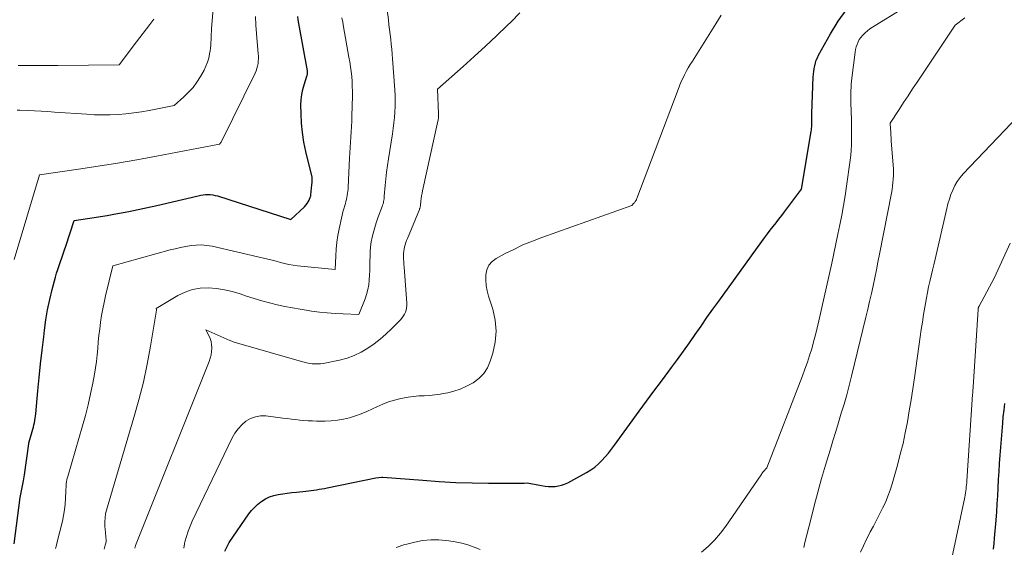
# Model space of a CAD drawing. Units: feet. Extents: x 1161672 to 1166672, y 7061370 to 7068870.
# Drawn here: x 1164323 to 1164446, y 7061921 to 7061987 of the extents above; entities that cross this region are included whole.
import ezdxf

# ---------------------------------------------------------------- set-up
doc = ezdxf.new("R2010")
doc.units = ezdxf.units.FT
doc.header["$MEASUREMENT"] = 0
doc.layers.add('Level 44', color=7, linetype='Continuous', lineweight=0)
doc.layers.add('Level 45', color=7, linetype='Continuous', lineweight=0)

msp = doc.modelspace()

# ---------------------------------------------------------------- linework, layer by layer
at = {"layer": 'Level 44', "color": 32, "linetype": 'Continuous', "lineweight": 30, "flags": 128}
for points, elevation in [([(1164348.38, 7061920.17), (1164348.93, 7061921.28), (1164351.41, 7061924.86), (1164351.74, 7061925.29), (1164352.09, 7061925.69), (1164352.48, 7061926.05), (1164352.91, 7061926.39), (1164353.01, 7061926.46), (1164353.5, 7061926.76), (1164354, 7061927.01), (1164354.53, 7061927.18), (1164355.08, 7061927.31), (1164355.65, 7061927.4), (1164356.22, 7061927.48), (1164356.79, 7061927.54), (1164357.36, 7061927.61), (1164358.54, 7061927.72), (1164358.88, 7061927.76), (1164359.22, 7061927.8), (1164359.55, 7061927.85), (1164359.89, 7061927.9), (1164360.22, 7061927.96), (1164360.56, 7061928.02), (1164360.89, 7061928.08), (1164361.22, 7061928.15), (1164367.36, 7061929.39), (1164368.12, 7061929.49), (1164368.22, 7061929.5), (1164373.27, 7061929.09), (1164375.32, 7061928.94), (1164377.38, 7061928.83), (1164379.43, 7061928.77), (1164381.49, 7061928.73), (1164385.21, 7061928.72), (1164385.41, 7061928.72), (1164385.6, 7061928.73), (1164385.79, 7061928.74), (1164385.98, 7061928.75), (1164386.37, 7061928.79), (1164388.18, 7061928.44), (1164388.6, 7061928.37), (1164389.02, 7061928.33), (1164389.44, 7061928.32), (1164389.86, 7061928.33), (1164390.28, 7061928.38), (1164390.68, 7061928.47), (1164391.07, 7061928.61), (1164391.46, 7061928.79), (1164393.82, 7061930.08), (1164394.34, 7061930.4), (1164394.85, 7061930.75), (1164395.31, 7061931.15), (1164395.75, 7061931.58), (1164396.16, 7061932.04), (1164396.57, 7061932.51), (1164396.95, 7061932.99), (1164397.32, 7061933.49), (1164400.45, 7061937.78), (1164401.37, 7061939.04), (1164402.29, 7061940.3), (1164403.22, 7061941.55), (1164404.15, 7061942.8), (1164404.48, 7061943.24), (1164405.24, 7061944.27), (1164405.99, 7061945.31), (1164406.74, 7061946.36), (1164407.47, 7061947.42), (1164408.2, 7061948.47), (1164408.94, 7061949.52), (1164409.68, 7061950.57), (1164410.43, 7061951.61), (1164415.85, 7061959.09), (1164416.19, 7061959.56), (1164416.55, 7061960.03), (1164416.9, 7061960.5), (1164417.27, 7061960.96), (1164417.63, 7061961.42), (1164417.99, 7061961.88), (1164418.35, 7061962.35), (1164418.7, 7061962.82), (1164420.82, 7061965.67), (1164422.05, 7061972.91), (1164422.07, 7061973.05), (1164422.09, 7061973.19), (1164422.1, 7061973.33), (1164422.11, 7061973.47), (1164422.11, 7061973.61), (1164422.11, 7061973.75), (1164422.11, 7061973.89), (1164422.11, 7061974.04), (1164422.11, 7061974.23), (1164422.11, 7061974.46), (1164422.11, 7061974.7), (1164422.12, 7061974.94), (1164422.12, 7061975.17), (1164422.31, 7061979.75), (1164422.33, 7061980.11), (1164422.37, 7061980.46), (1164422.42, 7061980.82), (1164422.48, 7061981.17), (1164422.57, 7061981.51), (1164422.68, 7061981.85), (1164422.82, 7061982.17), (1164422.98, 7061982.49), (1164424.46, 7061985.18), (1164425.45, 7061986.78), (1164426.55, 7061988.3)], 2280), ([(1164321.92, 7061921.09), (1164322.67, 7061926.92), (1164323.04, 7061928.8), (1164323.08, 7061929.04), (1164323.12, 7061929.28), (1164323.16, 7061929.52), (1164323.2, 7061929.76), (1164323.74, 7061933.68), (1164323.75, 7061933.7), (1164323.75, 7061933.72), (1164323.75, 7061933.74), (1164323.76, 7061933.76), (1164323.77, 7061933.84), (1164323.78, 7061933.86), (1164323.78, 7061933.88), (1164323.79, 7061933.9), (1164323.79, 7061933.92), (1164324.18, 7061935.23), (1164324.25, 7061935.5), (1164324.32, 7061935.77), (1164324.39, 7061936.05), (1164324.45, 7061936.33), (1164324.5, 7061936.6), (1164324.54, 7061936.88), (1164324.58, 7061937.16), (1164324.61, 7061937.44), (1164324.89, 7061940.31), (1164325.06, 7061942.02), (1164325.23, 7061943.72), (1164325.42, 7061945.43), (1164325.62, 7061947.13), (1164325.71, 7061947.95), (1164325.9, 7061949.24), (1164326.11, 7061950.52), (1164326.39, 7061951.8), (1164326.69, 7061953.07), (1164327.1, 7061954.59), (1164327.24, 7061955.09), (1164327.39, 7061955.58), (1164327.55, 7061956.07), (1164327.73, 7061956.56), (1164327.9, 7061957.04), (1164328.07, 7061957.53), (1164328.24, 7061958.02), (1164328.4, 7061958.51), (1164329.44, 7061961.73), (1164331.11, 7061961.97), (1164331.94, 7061962.1), (1164332.77, 7061962.23), (1164333.6, 7061962.36), (1164334.43, 7061962.51), (1164335.14, 7061962.63), (1164336.32, 7061962.86), (1164337.49, 7061963.09), (1164338.67, 7061963.34), (1164339.84, 7061963.61), (1164345.04, 7061964.83), (1164345.34, 7061964.89), (1164345.64, 7061964.94), (1164345.94, 7061964.97), (1164346.24, 7061964.98), (1164346.55, 7061964.97), (1164346.85, 7061964.94), (1164347.15, 7061964.88), (1164347.44, 7061964.81), (1164356.65, 7061961.85), (1164358.38, 7061963.45), (1164358.55, 7061963.64), (1164358.71, 7061963.84), (1164358.84, 7061964.06), (1164358.96, 7061964.29), (1164359.14, 7061964.74), (1164359.15, 7061964.75), (1164359.16, 7061964.77), (1164359.16, 7061964.79), (1164359.16, 7061964.81), (1164359.18, 7061964.89), (1164359.18, 7061964.9), (1164359.19, 7061964.92), (1164359.19, 7061964.94), (1164359.19, 7061964.96), (1164359.31, 7061966.21), (1164359.32, 7061966.28), (1164359.32, 7061966.35), (1164359.33, 7061966.42), (1164359.33, 7061966.49), (1164359.35, 7061967.15), (1164358.56, 7061970.41), (1164358.31, 7061971.58), (1164358.12, 7061972.76), (1164358.01, 7061973.95), (1164357.96, 7061975.14), (1164357.94, 7061976.25), (1164357.96, 7061976.89), (1164358.03, 7061977.53), (1164358.16, 7061978.16), (1164358.33, 7061978.78), (1164358.68, 7061979.84), (1164358.71, 7061979.92), (1164358.73, 7061980.01), (1164358.74, 7061980.09), (1164358.76, 7061980.18), (1164358.76, 7061980.27), (1164358.76, 7061980.35), (1164358.76, 7061980.44), (1164358.75, 7061980.53), (1164357.68, 7061986.48), (1164357.6, 7061986.92), (1164357.53, 7061987.36)], 2270), ([(1164444.95, 7061920.44), (1164445.01, 7061921.14), (1164445.06, 7061921.84), (1164445.27, 7061924.09), (1164445.35, 7061925.11), (1164445.42, 7061926.12), (1164445.48, 7061927.14), (1164445.54, 7061928.16), (1164445.59, 7061929.18), (1164445.64, 7061930.2), (1164445.71, 7061931.22), (1164445.79, 7061932.23), (1164446.1, 7061936.25), (1164446.18, 7061937.08), (1164446.27, 7061937.91), (1164446.37, 7061938.73)], 2290)]:
    msp.add_lwpolyline(points, dxfattribs=dict(at, elevation=elevation))
at = {"layer": 'Level 45', "color": 32, "linetype": 'Continuous', "lineweight": 0, "flags": 128}
for points, elevation in [([(1164322.28, 7061975.58), (1164322.62, 7061975.57), (1164323.62, 7061975.54), (1164324.46, 7061975.5), (1164325.3, 7061975.46), (1164326.15, 7061975.41), (1164326.99, 7061975.35), (1164331.03, 7061975.06), (1164332.01, 7061975.01), (1164333, 7061974.98), (1164333.98, 7061975), (1164334.97, 7061975.05), (1164335.95, 7061975.14), (1164336.93, 7061975.25), (1164337.9, 7061975.39), (1164338.87, 7061975.56), (1164341.99, 7061976.15), (1164343.24, 7061977.26), (1164343.83, 7061977.84), (1164344.38, 7061978.45), (1164344.87, 7061979.12), (1164345.31, 7061979.82), (1164345.76, 7061980.62), (1164346, 7061981.1), (1164346.2, 7061981.6), (1164346.35, 7061982.12), (1164346.46, 7061982.65), (1164346.52, 7061983.04), (1164346.57, 7061983.38), (1164346.6, 7061983.73), (1164346.63, 7061984.08), (1164346.64, 7061984.43), (1164346.65, 7061984.78), (1164346.67, 7061985.13), (1164346.69, 7061985.48), (1164346.71, 7061985.83), (1164347.28, 7061992.86)], 2266), ([(1164333.2, 7061920.43), (1164333.3, 7061920.76), (1164333.36, 7061920.96), (1164333.41, 7061921.19), (1164333.45, 7061921.42), (1164333.45, 7061921.66), (1164333.44, 7061921.9), (1164333.41, 7061922.13), (1164333.39, 7061922.37), (1164333.37, 7061922.61), (1164333.35, 7061922.85), (1164333.3, 7061923.38), (1164333.29, 7061923.88), (1164333.32, 7061924.38), (1164333.4, 7061924.87), (1164333.51, 7061925.36), (1164336.96, 7061936.97), (1164337.58, 7061939.19), (1164338.14, 7061941.43), (1164338.61, 7061943.69), (1164339.03, 7061945.96), (1164339.78, 7061950.48), (1164339.78, 7061950.5), (1164339.78, 7061950.52), (1164339.78, 7061950.54), (1164339.77, 7061950.56), (1164339.73, 7061950.67), (1164342.48, 7061952.3), (1164343.38, 7061952.73), (1164344.32, 7061953.06), (1164345.29, 7061953.21), (1164346.3, 7061953.26), (1164347.31, 7061953.17), (1164348.32, 7061953.02), (1164349.31, 7061952.79), (1164350.29, 7061952.5), (1164351.11, 7061952.21), (1164352.06, 7061951.91), (1164353.01, 7061951.62), (1164353.97, 7061951.37), (1164354.93, 7061951.14), (1164355.91, 7061950.94), (1164356.88, 7061950.75), (1164357.86, 7061950.57), (1164358.84, 7061950.41), (1164359.27, 7061950.35), (1164360.26, 7061950.21), (1164361.25, 7061950.11), (1164362.24, 7061950.03), (1164363.24, 7061949.98), (1164365.23, 7061949.92), (1164366, 7061951.88), (1164366.19, 7061952.45), (1164366.35, 7061953.04), (1164366.45, 7061953.63), (1164366.52, 7061954.24), (1164366.56, 7061954.85), (1164366.58, 7061955.46), (1164366.6, 7061956.07), (1164366.61, 7061956.68), (1164366.62, 7061957.18), (1164366.64, 7061957.8), (1164366.69, 7061958.42), (1164366.78, 7061959.04), (1164366.9, 7061959.65), (1164367.05, 7061960.25), (1164367.21, 7061960.85), (1164367.4, 7061961.45), (1164367.61, 7061962.04), (1164368.14, 7061963.49), (1164368.2, 7061963.65), (1164368.25, 7061963.8), (1164368.29, 7061963.96), (1164368.32, 7061964.12), (1164368.35, 7061964.28), (1164368.38, 7061964.44), (1164368.4, 7061964.61), (1164368.41, 7061964.77), (1164368.53, 7061966.12), (1164368.61, 7061966.96), (1164368.7, 7061967.8), (1164368.81, 7061968.63), (1164368.93, 7061969.47), (1164369.43, 7061972.62), (1164369.53, 7061973.3), (1164369.61, 7061973.99), (1164369.68, 7061974.67), (1164369.73, 7061975.36), (1164369.76, 7061976.05), (1164369.77, 7061976.74), (1164369.76, 7061977.43), (1164369.72, 7061978.12), (1164369.45, 7061982.01), (1164369.41, 7061982.63), (1164369.35, 7061983.25), (1164369.29, 7061983.86), (1164369.22, 7061984.48), (1164369.15, 7061985.09), (1164369.07, 7061985.7), (1164369, 7061986.32), (1164368.92, 7061986.93), (1164368.19, 7061992.55)], 2274), ([(1164408.25, 7061920.06), (1164409.1, 7061920.79), (1164409.91, 7061921.58), (1164410.64, 7061922.43), (1164411.32, 7061923.33), (1164415.74, 7061929.79), (1164415.78, 7061929.84), (1164415.81, 7061929.88), (1164415.84, 7061929.93), (1164415.88, 7061929.98), (1164415.91, 7061930.03), (1164415.94, 7061930.07), (1164415.98, 7061930.12), (1164416.02, 7061930.16), (1164416.46, 7061930.67), (1164420.95, 7061942.22), (1164421.26, 7061943.06), (1164421.56, 7061943.91), (1164421.84, 7061944.76), (1164422.11, 7061945.62), (1164422.35, 7061946.49), (1164422.58, 7061947.36), (1164422.8, 7061948.23), (1164423.01, 7061949.11), (1164424.63, 7061956.38), (1164424.89, 7061957.58), (1164425.15, 7061958.78), (1164425.41, 7061959.99), (1164425.65, 7061961.19), (1164425.89, 7061962.4), (1164426.1, 7061963.61), (1164426.3, 7061964.82), (1164426.48, 7061966.04), (1164426.93, 7061969.31), (1164427.01, 7061969.94), (1164427.07, 7061970.57), (1164427.1, 7061971.21), (1164427.12, 7061971.84), (1164427.12, 7061972.48), (1164427.12, 7061973.11), (1164427.11, 7061973.75), (1164427.09, 7061974.38), (1164427.03, 7061976.51), (1164427.02, 7061976.89), (1164427.01, 7061977.28), (1164427.02, 7061977.67), (1164427.03, 7061978.06), (1164427.05, 7061978.44), (1164427.08, 7061978.83), (1164427.11, 7061979.22), (1164427.16, 7061979.6), (1164427.57, 7061982.86), (1164427.62, 7061983.19), (1164427.7, 7061983.52), (1164427.81, 7061983.84), (1164427.93, 7061984.15), (1164428.09, 7061984.45), (1164428.27, 7061984.72), (1164428.48, 7061984.98), (1164428.72, 7061985.21), (1164428.81, 7061985.29), (1164429.12, 7061985.54), (1164429.43, 7061985.78), (1164429.76, 7061986.01), (1164430.09, 7061986.22), (1164433.24, 7061988.15)], 2282), ([(1164321.9, 7061956.83), (1164325.11, 7061967.46), (1164330.01, 7061968.16), (1164332.45, 7061968.53), (1164334.9, 7061968.92), (1164337.33, 7061969.35), (1164339.77, 7061969.79), (1164347.7, 7061971.3), (1164347.79, 7061971.4), (1164347.83, 7061971.46), (1164347.87, 7061971.51), (1164347.9, 7061971.57), (1164347.94, 7061971.63), (1164352.18, 7061980.22), (1164352.3, 7061980.51), (1164352.41, 7061980.81), (1164352.49, 7061981.11), (1164352.55, 7061981.43), (1164352.58, 7061981.74), (1164352.6, 7061982.06), (1164352.6, 7061982.38), (1164352.58, 7061982.69), (1164352.45, 7061984.17), (1164352.36, 7061985.22), (1164352.29, 7061986.28), (1164352.24, 7061987.34)], 2268), ([(1164322.43, 7061981.19), (1164323.67, 7061981.19), (1164324.92, 7061981.2), (1164326.16, 7061981.2), (1164327.4, 7061981.21), (1164335.08, 7061981.26), (1164337.28, 7061984.15), (1164337.7, 7061984.71), (1164338.12, 7061985.26), (1164338.54, 7061985.81), (1164338.96, 7061986.36), (1164339.46, 7061987)], 2264), ([(1164327.12, 7061920.52), (1164327.23, 7061920.93), (1164327.33, 7061921.35), (1164327.96, 7061923.97), (1164328.11, 7061924.67), (1164328.23, 7061925.37), (1164328.3, 7061926.08), (1164328.36, 7061926.79), (1164328.4, 7061927.76), (1164328.41, 7061927.99), (1164328.43, 7061928.22), (1164328.44, 7061928.45), (1164328.46, 7061928.68), (1164328.49, 7061928.9), (1164328.53, 7061929.13), (1164328.58, 7061929.35), (1164328.63, 7061929.58), (1164330.5, 7061935.92), (1164330.87, 7061937.25), (1164331.21, 7061938.59), (1164331.51, 7061939.94), (1164331.78, 7061941.3), (1164331.98, 7061942.41), (1164332.12, 7061943.22), (1164332.24, 7061944.03), (1164332.33, 7061944.84), (1164332.41, 7061945.66), (1164332.48, 7061946.48), (1164332.56, 7061947.29), (1164332.66, 7061948.11), (1164332.77, 7061948.92), (1164332.77, 7061948.96), (1164332.9, 7061949.79), (1164333.05, 7061950.61), (1164333.21, 7061951.43), (1164333.4, 7061952.25), (1164334.31, 7061956.05), (1164341.49, 7061958.02), (1164342.15, 7061958.18), (1164342.8, 7061958.34), (1164343.46, 7061958.46), (1164344.13, 7061958.58), (1164344.79, 7061958.64), (1164345.46, 7061958.66), (1164346.12, 7061958.59), (1164346.78, 7061958.48), (1164353.25, 7061956.99), (1164353.78, 7061956.86), (1164354.31, 7061956.73), (1164354.83, 7061956.6), (1164355.36, 7061956.45), (1164355.88, 7061956.32), (1164356.41, 7061956.21), (1164356.95, 7061956.12), (1164357.49, 7061956.05), (1164362.24, 7061955.58), (1164362.32, 7061957.29), (1164362.38, 7061958.14), (1164362.46, 7061958.99), (1164362.59, 7061959.84), (1164362.75, 7061960.68), (1164363.03, 7061962), (1164363.12, 7061962.4), (1164363.21, 7061962.8), (1164363.32, 7061963.19), (1164363.44, 7061963.59), (1164363.52, 7061963.87), (1164363.59, 7061964.12), (1164363.66, 7061964.37), (1164363.71, 7061964.63), (1164363.76, 7061964.88), (1164363.8, 7061965.14), (1164363.83, 7061965.4), (1164363.85, 7061965.66), (1164363.87, 7061965.92), (1164364.05, 7061969.56), (1164364.08, 7061970.23), (1164364.12, 7061970.89), (1164364.16, 7061971.55), (1164364.21, 7061972.22), (1164364.26, 7061972.88), (1164364.3, 7061973.54), (1164364.32, 7061974.21), (1164364.34, 7061974.87), (1164364.4, 7061977.34), (1164364.4, 7061977.95), (1164364.39, 7061978.57), (1164364.36, 7061979.19), (1164364.31, 7061979.8), (1164364.24, 7061980.42), (1164364.16, 7061981.03), (1164364.07, 7061981.64), (1164363.97, 7061982.25), (1164363.28, 7061986.07), (1164363.18, 7061986.63), (1164363.08, 7061987.18)], 2272), ([(1164337.07, 7061920.57), (1164337.1, 7061920.73), (1164337.15, 7061920.89), (1164346.42, 7061944.02), (1164346.55, 7061944.42), (1164346.66, 7061944.83), (1164346.72, 7061945.25), (1164346.75, 7061945.67), (1164346.75, 7061945.71), (1164346.72, 7061946.12), (1164346.65, 7061946.51), (1164346.53, 7061946.89), (1164346.36, 7061947.26), (1164345.97, 7061947.98), (1164348.99, 7061946.67), (1164349.13, 7061946.61), (1164349.27, 7061946.55), (1164349.41, 7061946.5), (1164349.55, 7061946.45), (1164349.69, 7061946.4), (1164349.83, 7061946.35), (1164349.98, 7061946.31), (1164350.12, 7061946.27), (1164358.02, 7061944), (1164358.35, 7061943.92), (1164358.68, 7061943.84), (1164359.02, 7061943.78), (1164359.36, 7061943.73), (1164359.7, 7061943.71), (1164360.04, 7061943.7), (1164360.38, 7061943.73), (1164360.71, 7061943.78), (1164362.8, 7061944.2), (1164363.73, 7061944.45), (1164364.64, 7061944.76), (1164365.5, 7061945.18), (1164366.33, 7061945.67), (1164367.12, 7061946.23), (1164367.89, 7061946.82), (1164368.62, 7061947.45), (1164369.32, 7061948.12), (1164370.44, 7061949.24), (1164370.63, 7061949.46), (1164370.8, 7061949.69), (1164370.94, 7061949.94), (1164371.06, 7061950.2), (1164371.14, 7061950.48), (1164371.2, 7061950.76), (1164371.23, 7061951.04), (1164371.23, 7061951.33), (1164370.89, 7061955.85), (1164370.87, 7061956.18), (1164370.85, 7061956.52), (1164370.84, 7061956.85), (1164370.83, 7061957.19), (1164370.83, 7061957.3), (1164370.84, 7061957.58), (1164370.86, 7061957.86), (1164370.9, 7061958.13), (1164370.96, 7061958.41), (1164371.03, 7061958.68), (1164371.12, 7061958.95), (1164371.21, 7061959.21), (1164371.31, 7061959.48), (1164372.82, 7061963.1), (1164372.85, 7061963.17), (1164372.87, 7061963.23), (1164372.89, 7061963.29), (1164372.9, 7061963.36), (1164372.92, 7061963.42), (1164372.93, 7061963.49), (1164372.94, 7061963.55), (1164372.95, 7061963.62), (1164373.01, 7061964.15), (1164373.05, 7061964.48), (1164373.1, 7061964.82), (1164373.15, 7061965.15), (1164373.22, 7061965.47), (1164375.15, 7061974.22), (1164375.17, 7061974.33), (1164375.19, 7061974.44), (1164375.21, 7061974.55), (1164375.22, 7061974.67), (1164375.23, 7061974.78), (1164375.23, 7061974.89), (1164375.23, 7061975), (1164375.23, 7061975.12), (1164375.08, 7061978.22), (1164378.3, 7061981.08), (1164379.71, 7061982.34), (1164381.11, 7061983.62), (1164382.49, 7061984.91), (1164383.86, 7061986.22), (1164384.35, 7061986.69), (1164385.45, 7061987.79)], 2276), ([(1164343.21, 7061920.56), (1164343.29, 7061921.09), (1164343.36, 7061921.38), (1164343.55, 7061922.04), (1164343.76, 7061922.7), (1164344.01, 7061923.34), (1164344.29, 7061923.97), (1164349.31, 7061934.42), (1164349.65, 7061935.02), (1164350.04, 7061935.57), (1164350.51, 7061936.06), (1164351.03, 7061936.51), (1164351.62, 7061936.85), (1164352.22, 7061937.08), (1164352.87, 7061937.18), (1164353.54, 7061937.17), (1164355.68, 7061936.91), (1164356.2, 7061936.84), (1164356.73, 7061936.78), (1164357.25, 7061936.71), (1164357.78, 7061936.65), (1164358.31, 7061936.6), (1164358.84, 7061936.56), (1164359.37, 7061936.54), (1164359.9, 7061936.53), (1164360.97, 7061936.53), (1164361.75, 7061936.57), (1164362.52, 7061936.64), (1164363.28, 7061936.78), (1164364.03, 7061936.95), (1164364.78, 7061937.18), (1164365.51, 7061937.43), (1164366.23, 7061937.73), (1164366.94, 7061938.05), (1164367.48, 7061938.32), (1164368.21, 7061938.65), (1164368.95, 7061938.94), (1164369.71, 7061939.17), (1164370.49, 7061939.36), (1164370.73, 7061939.42), (1164371.4, 7061939.53), (1164372.07, 7061939.63), (1164372.74, 7061939.69), (1164373.41, 7061939.72), (1164374.09, 7061939.75), (1164374.76, 7061939.81), (1164375.43, 7061939.9), (1164376.1, 7061940.02), (1164376.38, 7061940.08), (1164377.16, 7061940.28), (1164377.93, 7061940.53), (1164378.67, 7061940.86), (1164379.39, 7061941.24), (1164379.57, 7061941.35), (1164380.28, 7061941.88), (1164380.9, 7061942.5), (1164381.36, 7061943.23), (1164381.73, 7061944.05), (1164382.05, 7061945.05), (1164382.35, 7061946.43), (1164382.48, 7061947.81), (1164382.35, 7061949.19), (1164382.04, 7061950.57), (1164381.51, 7061952.22), (1164381.33, 7061952.88), (1164381.21, 7061953.55), (1164381.16, 7061954.23), (1164381.17, 7061954.92), (1164381.31, 7061955.54), (1164381.56, 7061956.1), (1164381.97, 7061956.56), (1164382.48, 7061956.95), (1164383.53, 7061957.52), (1164384.67, 7061958.1), (1164385.83, 7061958.65), (1164387.02, 7061959.14), (1164388.22, 7061959.6), (1164399.49, 7061963.61), (1164399.78, 7061963.9), (1164399.83, 7061963.96), (1164399.89, 7061964.03), (1164399.94, 7061964.09), (1164399.99, 7061964.16), (1164400.03, 7061964.24), (1164400.08, 7061964.31), (1164400.11, 7061964.39), (1164400.14, 7061964.47), (1164405.31, 7061978.19), (1164405.49, 7061978.66), (1164405.68, 7061979.11), (1164405.9, 7061979.56), (1164406.12, 7061980.01), (1164406.35, 7061980.45), (1164406.59, 7061980.88), (1164406.85, 7061981.31), (1164407.11, 7061981.73), (1164410.06, 7061986.43), (1164410.73, 7061987.5)], 2278), ([(1164421.11, 7061920.66), (1164421.26, 7061921.27), (1164421.98, 7061924.16), (1164422.42, 7061925.88), (1164422.87, 7061927.59), (1164423.35, 7061929.3), (1164423.85, 7061931), (1164424.41, 7061932.88), (1164424.76, 7061934.04), (1164425.12, 7061935.2), (1164425.47, 7061936.35), (1164425.82, 7061937.51), (1164426.17, 7061938.67), (1164426.5, 7061939.84), (1164426.81, 7061941.01), (1164427.11, 7061942.18), (1164428.91, 7061949.58), (1164429.15, 7061950.57), (1164429.38, 7061951.55), (1164429.6, 7061952.54), (1164429.81, 7061953.53), (1164430.02, 7061954.53), (1164430.23, 7061955.52), (1164430.43, 7061956.51), (1164430.62, 7061957.51), (1164432.13, 7061965.17), (1164432.21, 7061965.61), (1164432.27, 7061966.04), (1164432.32, 7061966.48), (1164432.36, 7061966.92), (1164432.38, 7061967.36), (1164432.38, 7061967.79), (1164432.37, 7061968.23), (1164432.35, 7061968.67), (1164432.11, 7061971.75), (1164432.09, 7061972.11), (1164432.06, 7061972.48), (1164432.04, 7061972.85), (1164432.01, 7061973.22), (1164431.97, 7061973.95), (1164433.09, 7061975.68), (1164433.65, 7061976.54), (1164434.21, 7061977.4), (1164434.78, 7061978.25), (1164435.35, 7061979.11), (1164440.13, 7061986.28), (1164441.34, 7061987.17)], 2284), ([(1164428.23, 7061920.07), (1164428.61, 7061920.88), (1164429, 7061921.69), (1164429.41, 7061922.49), (1164429.47, 7061922.61), (1164429.85, 7061923.35), (1164430.23, 7061924.09), (1164430.62, 7061924.83), (1164431, 7061925.57), (1164431.36, 7061926.32), (1164431.69, 7061927.08), (1164431.97, 7061927.86), (1164432.22, 7061928.66), (1164432.89, 7061931.01), (1164433.24, 7061932.36), (1164433.58, 7061933.71), (1164433.87, 7061935.07), (1164434.13, 7061936.44), (1164434.36, 7061937.82), (1164434.59, 7061939.2), (1164434.8, 7061940.57), (1164435.01, 7061941.95), (1164435.74, 7061947.1), (1164435.88, 7061948.03), (1164436.02, 7061948.97), (1164436.17, 7061949.9), (1164436.32, 7061950.83), (1164436.4, 7061951.29), (1164436.52, 7061951.99), (1164436.65, 7061952.69), (1164436.8, 7061953.39), (1164436.96, 7061954.08), (1164437.13, 7061954.77), (1164437.29, 7061955.47), (1164437.45, 7061956.16), (1164437.61, 7061956.85), (1164439.08, 7061963.22), (1164439.23, 7061963.82), (1164439.4, 7061964.4), (1164439.6, 7061964.98), (1164439.82, 7061965.55), (1164440.08, 7061966.1), (1164440.38, 7061966.62), (1164440.74, 7061967.11), (1164441.13, 7061967.57), (1164448.94, 7061975.73)], 2286), ([(1164439.7, 7061919.29), (1164441.34, 7061926.99), (1164441.39, 7061927.24), (1164441.43, 7061927.5), (1164441.47, 7061927.75), (1164441.51, 7061928), (1164441.53, 7061928.26), (1164441.56, 7061928.51), (1164441.58, 7061928.77), (1164441.6, 7061929.02), (1164442.32, 7061939.85), (1164442.33, 7061940.05), (1164442.35, 7061940.25), (1164442.36, 7061940.45), (1164442.38, 7061940.65), (1164442.39, 7061940.85), (1164442.4, 7061941.05), (1164442.42, 7061941.25), (1164442.43, 7061941.45), (1164443.02, 7061950.55), (1164443.03, 7061950.6), (1164443.03, 7061950.66), (1164443.04, 7061950.72), (1164443.06, 7061950.77), (1164443.07, 7061950.83), (1164443.09, 7061950.88), (1164443.11, 7061950.93), (1164443.14, 7061950.98), (1164445.06, 7061954.57), (1164447.05, 7061958.88)], 2288), ([(1164369.92, 7061920.64), (1164371.01, 7061921.01), (1164371.23, 7061921.08), (1164372.23, 7061921.34), (1164373.23, 7061921.53), (1164374.25, 7061921.6), (1164375.28, 7061921.6), (1164375.7, 7061921.58), (1164376.52, 7061921.5), (1164377.33, 7061921.38), (1164378.13, 7061921.19), (1164378.92, 7061920.97), (1164379.7, 7061920.69), (1164380.47, 7061920.39)], 2282)]:
    msp.add_lwpolyline(points, dxfattribs=dict(at, elevation=elevation))

doc.saveas('drawing.dxf')
